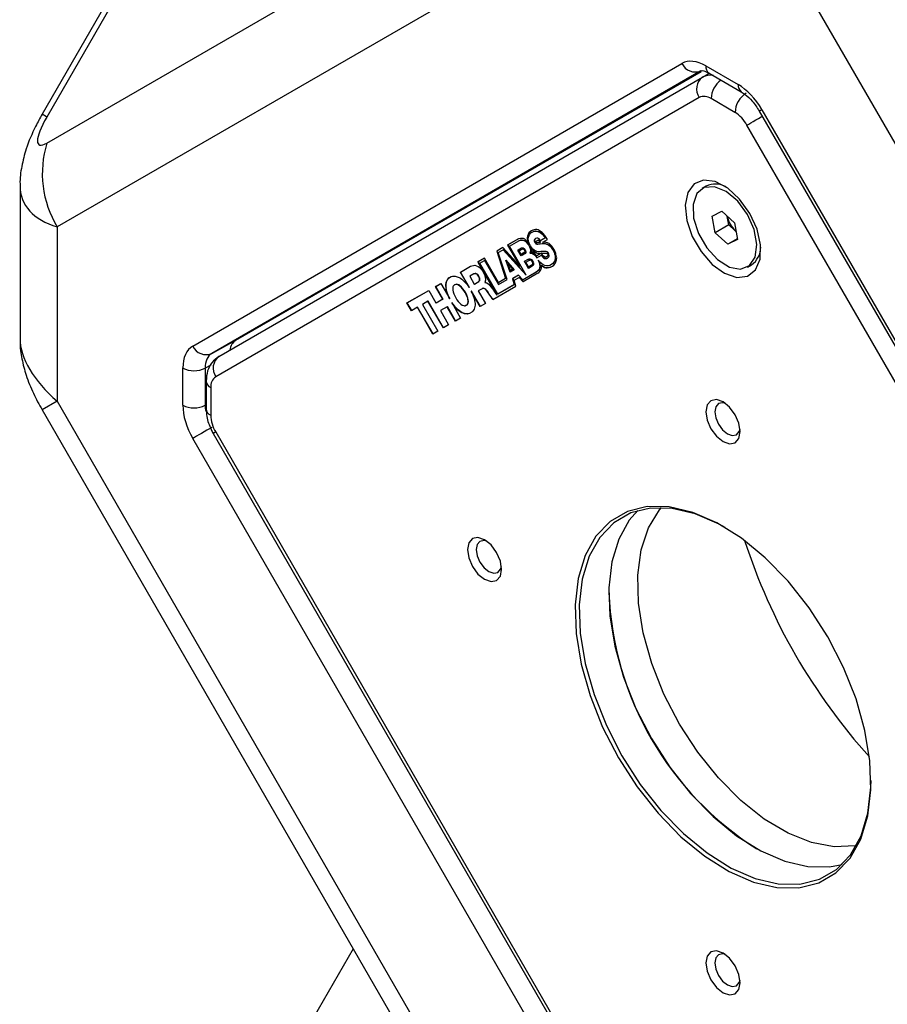
# Model space of a CAD drawing. Units: millimetres. Extents: x 2 to 278, y 1 to 215.
# Drawn here: x 224 to 235, y 181 to 193 of the extents above; entities that cross this region are included whole.
import ezdxf

# ---------------------------------------------------------------- set-up
doc = ezdxf.new("R2010")
doc.units = ezdxf.units.MM

msp = doc.modelspace()

# ---------------------------------------------------------------- linework, layer by layer
at = {"color": 7, "linetype": 'Continuous', "lineweight": 25}
for p, q in [((231.423, 204.849), (224.014, 192.015)), ((231.483, 204.814), (224.073, 191.981)), ((224.073, 191.654), (231.483, 195.933)), ((231.614, 194.878), (224.205, 190.599)), ((240.921, 180.949), (233.511, 193.782)), ((225.907, 189.1), (232.06, 192.653)), ((232.36, 192.624), (232.765, 192.39)), ((232.299, 192.56), (226.146, 189.007)), ((226.238, 188.971), (232.318, 192.482)), ((226.451, 189.175), (232.305, 192.555)), ((232.318, 192.482), (232.388, 192.523)), ((232.404, 192.531), (232.388, 192.523)), ((232.402, 192.532), (232.806, 192.298)), ((232.404, 192.531), (232.402, 192.532)), ((232.276, 192.227), (226.197, 188.716)), ((232.727, 192.038), (232.426, 192.212)), ((233.033, 192.055), (239.186, 181.398)), ((233.065, 192.073), (239.218, 181.417)), ((238.956, 181.351), (232.877, 191.88)), ((223.736, 191.117), (223.736, 189.196)), ((232.364, 191.111), (232.314, 191.083)), ((232.441, 190.735), (232.561, 190.796)), ((232.561, 190.796), (232.719, 190.65)), ((232.479, 190.527), (232.441, 190.735)), ((232.649, 190.625), (232.479, 190.527)), ((232.629, 190.733), (232.63, 190.729)), ((232.63, 190.729), (232.629, 190.733)), ((232.649, 190.625), (232.63, 190.729)), ((232.728, 190.552), (232.649, 190.625)), ((232.719, 190.65), (232.757, 190.443)), ((224.205, 190.599), (224.205, 188.408)), ((230.125, 190.503), (230.118, 190.485)), ((230.128, 190.504), (230.12, 190.487)), ((230.133, 190.521), (230.125, 190.503)), ((230.128, 190.504), (230.125, 190.503)), ((230.136, 190.523), (230.128, 190.504)), ((230.148, 190.536), (230.133, 190.521)), ((230.136, 190.523), (230.133, 190.521)), ((230.151, 190.537), (230.136, 190.523)), ((230.138, 190.49), (230.148, 190.509)), ((230.166, 190.55), (230.148, 190.536)), ((230.151, 190.537), (230.148, 190.536)), ((230.148, 190.509), (230.161, 190.523)), ((230.169, 190.552), (230.151, 190.537)), ((230.161, 190.523), (230.194, 190.543)), ((230.184, 190.56), (230.166, 190.55)), ((230.169, 190.552), (230.166, 190.55)), ((230.184, 190.56), (230.169, 190.552)), ((230.218, 190.567), (230.184, 190.56)), ((230.194, 190.543), (230.215, 190.545)), ((230.197, 190.544), (230.194, 190.543)), ((230.197, 190.544), (230.218, 190.547)), ((230.218, 190.547), (230.215, 190.545)), ((230.215, 190.545), (230.234, 190.546)), ((230.234, 190.566), (230.218, 190.567)), ((230.218, 190.547), (230.237, 190.547)), ((230.25, 190.562), (230.234, 190.566)), ((230.237, 190.547), (230.234, 190.546)), ((230.234, 190.546), (230.257, 190.539)), ((230.237, 190.547), (230.26, 190.541)), ((230.263, 190.556), (230.25, 190.562)), ((230.26, 190.541), (230.257, 190.539)), ((230.257, 190.539), (230.279, 190.528)), ((230.26, 190.541), (230.282, 190.53)), ((230.277, 190.547), (230.263, 190.556)), ((230.303, 190.529), (230.277, 190.547)), ((230.282, 190.53), (230.279, 190.528)), ((230.279, 190.528), (230.299, 190.513)), ((230.282, 190.53), (230.302, 190.515)), ((230.302, 190.515), (230.299, 190.513)), ((230.299, 190.513), (230.309, 190.503)), ((230.302, 190.515), (230.312, 190.504)), ((230.315, 190.516), (230.303, 190.529)), ((230.312, 190.504), (230.309, 190.503)), ((230.309, 190.503), (230.32, 190.489)), ((230.312, 190.504), (230.323, 190.491)), ((230.335, 190.491), (230.315, 190.516)), ((232.637, 190.382), (232.479, 190.527)), ((232.728, 190.552), (232.739, 190.543)), ((232.739, 190.542), (232.728, 190.552)), ((230.004, 190.449), (229.867, 190.37)), ((229.87, 190.372), (229.867, 190.37)), ((229.867, 190.37), (230.021, 190.104)), ((230.004, 190.449), (229.87, 190.372)), ((229.87, 190.372), (230.024, 190.105)), ((229.89, 190.357), (230.01, 190.426)), ((230.028, 190.454), (230.004, 190.449)), ((230.01, 190.426), (230.025, 190.432)), ((230.012, 190.428), (230.01, 190.426)), ((230.012, 190.428), (230.028, 190.434)), ((230.028, 190.434), (230.025, 190.432)), ((230.025, 190.432), (230.044, 190.433)), ((230.048, 190.455), (230.028, 190.454)), ((230.028, 190.434), (230.047, 190.434)), ((230.047, 190.434), (230.044, 190.433)), ((230.044, 190.433), (230.061, 190.433)), ((230.047, 190.434), (230.064, 190.434)), ((230.066, 190.452), (230.048, 190.455)), ((230.064, 190.434), (230.061, 190.433)), ((230.061, 190.433), (230.079, 190.426)), ((230.064, 190.434), (230.081, 190.428)), ((230.082, 190.444), (230.066, 190.452)), ((230.081, 190.428), (230.079, 190.426)), ((230.079, 190.426), (230.089, 190.419)), ((230.081, 190.428), (230.092, 190.42)), ((230.094, 190.435), (230.082, 190.444)), ((230.092, 190.42), (230.089, 190.419)), ((230.089, 190.419), (230.097, 190.414)), ((230.092, 190.42), (230.1, 190.415)), ((230.119, 190.413), (230.094, 190.435)), ((230.1, 190.415), (230.097, 190.414)), ((230.097, 190.414), (230.106, 190.405)), ((230.1, 190.415), (230.109, 190.407)), ((230.109, 190.407), (230.106, 190.405)), ((230.106, 190.405), (230.123, 190.382)), ((230.109, 190.407), (230.126, 190.384)), ((230.118, 190.485), (230.115, 190.467)), ((230.117, 190.468), (230.115, 190.467)), ((230.115, 190.467), (230.115, 190.447)), ((230.117, 190.449), (230.115, 190.447)), ((230.115, 190.447), (230.116, 190.428)), ((230.119, 190.429), (230.116, 190.428)), ((230.116, 190.428), (230.119, 190.413)), ((230.12, 190.487), (230.117, 190.468)), ((230.117, 190.468), (230.117, 190.449)), ((230.117, 190.449), (230.119, 190.429)), ((230.12, 190.487), (230.118, 190.485)), ((230.119, 190.429), (230.122, 190.414)), ((230.122, 190.414), (230.119, 190.413)), ((230.126, 190.384), (230.123, 190.382)), ((230.123, 190.382), (230.133, 190.368)), ((230.126, 190.384), (230.136, 190.37)), ((230.128, 190.448), (230.132, 190.47)), ((230.13, 190.423), (230.128, 190.448)), ((230.133, 190.408), (230.13, 190.423)), ((230.132, 190.47), (230.138, 190.49)), ((230.138, 190.394), (230.133, 190.408)), ((230.136, 190.37), (230.133, 190.368)), ((230.133, 190.368), (230.151, 190.328)), ((230.136, 190.37), (230.153, 190.33)), ((230.145, 190.378), (230.138, 190.394)), ((230.154, 190.363), (230.145, 190.378)), ((230.202, 190.428), (230.201, 190.42)), ((230.204, 190.422), (230.201, 190.42)), ((230.201, 190.42), (230.204, 190.412)), ((230.21, 190.445), (230.202, 190.434)), ((230.205, 190.436), (230.202, 190.434)), ((230.202, 190.434), (230.202, 190.428)), ((230.205, 190.429), (230.202, 190.428)), ((230.205, 190.429), (230.204, 190.422)), ((230.204, 190.422), (230.207, 190.414)), ((230.207, 190.414), (230.204, 190.412)), ((230.204, 190.412), (230.21, 190.402)), ((230.212, 190.447), (230.205, 190.436)), ((230.205, 190.436), (230.205, 190.429)), ((230.207, 190.414), (230.212, 190.404)), ((230.217, 190.453), (230.21, 190.445)), ((230.212, 190.447), (230.21, 190.445)), ((230.212, 190.404), (230.21, 190.402)), ((230.21, 190.402), (230.217, 190.393)), ((230.219, 190.453), (230.212, 190.447)), ((230.212, 190.404), (230.22, 190.395)), ((230.233, 190.459), (230.217, 190.453)), ((230.22, 190.395), (230.217, 190.393)), ((230.217, 190.393), (230.224, 190.387)), ((230.22, 190.395), (230.227, 190.389)), ((230.221, 190.415), (230.225, 190.421)), ((230.221, 190.409), (230.221, 190.415)), ((230.224, 190.407), (230.221, 190.409)), ((230.228, 190.403), (230.224, 190.407)), ((230.227, 190.389), (230.224, 190.387)), ((230.224, 190.387), (230.236, 190.384)), ((230.225, 190.421), (230.246, 190.433)), ((230.227, 190.389), (230.238, 190.385)), ((230.237, 190.401), (230.228, 190.403)), ((230.24, 190.459), (230.233, 190.459)), ((230.238, 190.385), (230.236, 190.384)), ((230.236, 190.384), (230.247, 190.384)), ((230.277, 190.405), (230.237, 190.401)), ((230.238, 190.385), (230.25, 190.385)), ((230.249, 190.458), (230.24, 190.459)), ((230.246, 190.433), (230.253, 190.434)), ((230.248, 190.434), (230.246, 190.433)), ((230.247, 190.384), (230.273, 190.385)), ((230.25, 190.385), (230.247, 190.384)), ((230.248, 190.434), (230.256, 190.435)), ((230.266, 190.448), (230.249, 190.458)), ((230.25, 190.385), (230.276, 190.387)), ((230.256, 190.435), (230.253, 190.434)), ((230.253, 190.434), (230.267, 190.422)), ((230.256, 190.435), (230.27, 190.424)), ((230.273, 190.439), (230.266, 190.448)), ((230.27, 190.424), (230.267, 190.422)), ((230.267, 190.422), (230.277, 190.405)), ((230.27, 190.424), (230.28, 190.406)), ((230.282, 190.427), (230.273, 190.439)), ((230.273, 190.385), (230.303, 190.39)), ((230.276, 190.387), (230.273, 190.385)), ((230.276, 190.387), (230.306, 190.391)), ((230.28, 190.406), (230.277, 190.405)), ((230.339, 190.46), (230.282, 190.427)), ((230.284, 190.429), (230.282, 190.427)), ((230.342, 190.462), (230.284, 190.429)), ((230.306, 190.391), (230.303, 190.39)), ((230.303, 190.39), (230.319, 190.389)), ((230.306, 190.391), (230.322, 190.39)), ((230.31, 190.407), (230.368, 190.44)), ((230.332, 190.406), (230.31, 190.407)), ((230.322, 190.39), (230.319, 190.389)), ((230.319, 190.389), (230.336, 190.389)), ((230.323, 190.491), (230.32, 190.489)), ((230.32, 190.489), (230.331, 190.475)), ((230.322, 190.39), (230.339, 190.39)), ((230.323, 190.491), (230.333, 190.477)), ((230.333, 190.477), (230.331, 190.475)), ((230.331, 190.475), (230.339, 190.46)), ((230.351, 190.404), (230.332, 190.406)), ((230.333, 190.477), (230.342, 190.462)), ((230.354, 190.465), (230.335, 190.491)), ((230.339, 190.39), (230.336, 190.389)), ((230.336, 190.389), (230.368, 190.38)), ((230.342, 190.462), (230.339, 190.46)), ((230.339, 190.39), (230.371, 190.382)), ((230.369, 190.398), (230.351, 190.404)), ((230.368, 190.44), (230.354, 190.465)), ((230.371, 190.382), (230.368, 190.38)), ((230.368, 190.38), (230.385, 190.37)), ((230.388, 190.389), (230.369, 190.398)), ((230.371, 190.382), (230.388, 190.372)), ((230.388, 190.372), (230.385, 190.37)), ((230.385, 190.37), (230.403, 190.357)), ((230.407, 190.373), (230.388, 190.389)), ((230.388, 190.372), (230.405, 190.359)), ((230.424, 190.356), (230.407, 190.373)), ((232.756, 190.45), (232.637, 190.382)), ((232.757, 190.443), (232.637, 190.382)), ((229.808, 190.34), (229.73, 190.295)), ((229.733, 190.296), (229.73, 190.295)), ((229.73, 190.295), (229.84, 189.949)), ((229.808, 190.34), (229.733, 190.296)), ((229.733, 190.296), (229.843, 189.951)), ((229.75, 190.277), (229.811, 190.311)), ((229.86, 189.937), (229.75, 190.277)), ((230.021, 190.104), (229.808, 190.34)), ((229.814, 190.313), (229.811, 190.311)), ((229.811, 190.311), (230.1, 189.993)), ((229.814, 190.313), (230.093, 190.006)), ((230.1, 189.993), (229.89, 190.357)), ((229.997, 190.309), (230.041, 190.335)), ((229.999, 190.311), (229.997, 190.309)), ((230.04, 190.234), (229.997, 190.309)), ((229.999, 190.311), (230.041, 190.335)), ((230.043, 190.236), (229.999, 190.311)), ((230.013, 190.299), (230.049, 190.32)), ((230.04, 190.254), (230.013, 190.299)), ((230.082, 190.278), (230.04, 190.254)), ((230.093, 190.265), (230.04, 190.234)), ((230.043, 190.255), (230.04, 190.254)), ((230.041, 190.335), (230.053, 190.338)), ((230.085, 190.28), (230.043, 190.255)), ((230.049, 190.32), (230.058, 190.322)), ((230.052, 190.321), (230.049, 190.32)), ((230.052, 190.321), (230.061, 190.324)), ((230.053, 190.338), (230.064, 190.335)), ((230.061, 190.324), (230.058, 190.322)), ((230.058, 190.322), (230.066, 190.32)), ((230.061, 190.324), (230.069, 190.322)), ((230.064, 190.335), (230.076, 190.328)), ((230.069, 190.322), (230.066, 190.32)), ((230.066, 190.32), (230.072, 190.316)), ((230.069, 190.322), (230.075, 190.318)), ((230.075, 190.318), (230.072, 190.316)), ((230.072, 190.316), (230.076, 190.312)), ((230.075, 190.318), (230.078, 190.314)), ((230.076, 190.328), (230.083, 190.319)), ((230.078, 190.314), (230.076, 190.312)), ((230.076, 190.312), (230.083, 190.3)), ((230.078, 190.314), (230.085, 190.302)), ((230.084, 190.286), (230.082, 190.278)), ((230.085, 190.28), (230.082, 190.278)), ((230.083, 190.319), (230.093, 190.301)), ((230.085, 190.302), (230.083, 190.3)), ((230.083, 190.3), (230.085, 190.29)), ((230.085, 190.29), (230.084, 190.286)), ((230.087, 190.288), (230.084, 190.286)), ((230.085, 190.302), (230.088, 190.292)), ((230.088, 190.292), (230.085, 190.29)), ((230.087, 190.288), (230.085, 190.28)), ((230.088, 190.292), (230.087, 190.288)), ((230.093, 190.301), (230.097, 190.284)), ((230.096, 190.277), (230.093, 190.265)), ((230.097, 190.284), (230.096, 190.277)), ((230.152, 190.282), (230.149, 190.271)), ((230.152, 190.272), (230.149, 190.271)), ((230.149, 190.271), (230.161, 190.271)), ((230.153, 190.33), (230.151, 190.328)), ((230.151, 190.328), (230.154, 190.303)), ((230.154, 190.293), (230.152, 190.282)), ((230.155, 190.284), (230.152, 190.272)), ((230.155, 190.284), (230.152, 190.282)), ((230.152, 190.272), (230.164, 190.272)), ((230.153, 190.33), (230.156, 190.305)), ((230.169, 190.339), (230.154, 190.363)), ((230.156, 190.305), (230.154, 190.303)), ((230.154, 190.303), (230.154, 190.293)), ((230.156, 190.295), (230.154, 190.293)), ((230.156, 190.295), (230.155, 190.284)), ((230.156, 190.305), (230.156, 190.295)), ((230.164, 190.272), (230.161, 190.271)), ((230.161, 190.271), (230.171, 190.27)), ((230.166, 190.331), (230.164, 190.329)), ((230.168, 190.318), (230.164, 190.329)), ((230.164, 190.329), (230.175, 190.312)), ((230.164, 190.272), (230.174, 190.272)), ((230.166, 190.331), (230.178, 190.314)), ((230.169, 190.306), (230.168, 190.318)), ((230.185, 190.321), (230.169, 190.339)), ((230.171, 190.287), (230.169, 190.306)), ((230.184, 190.281), (230.171, 190.287)), ((230.174, 190.272), (230.171, 190.27)), ((230.171, 190.27), (230.194, 190.257)), ((230.174, 190.272), (230.197, 190.258)), ((230.178, 190.314), (230.175, 190.312)), ((230.175, 190.312), (230.187, 190.299)), ((230.178, 190.314), (230.189, 190.301)), ((230.2, 190.27), (230.184, 190.281)), ((230.201, 190.307), (230.185, 190.321)), ((230.189, 190.301), (230.187, 190.299)), ((230.187, 190.299), (230.201, 190.287)), ((230.189, 190.301), (230.204, 190.289)), ((230.197, 190.258), (230.194, 190.257)), ((230.194, 190.257), (230.204, 190.249)), ((230.197, 190.258), (230.207, 190.251)), ((230.218, 190.254), (230.2, 190.27)), ((230.218, 190.297), (230.201, 190.307)), ((230.204, 190.289), (230.201, 190.287)), ((230.201, 190.287), (230.215, 190.279)), ((230.204, 190.289), (230.218, 190.281)), ((230.207, 190.251), (230.204, 190.249)), ((230.204, 190.249), (230.214, 190.238)), ((230.207, 190.251), (230.217, 190.24)), ((230.218, 190.281), (230.215, 190.279)), ((230.215, 190.279), (230.228, 190.273)), ((230.236, 190.291), (230.218, 190.297)), ((230.218, 190.281), (230.231, 190.275)), ((230.225, 190.245), (230.218, 190.254)), ((230.231, 190.235), (230.225, 190.245)), ((230.231, 190.275), (230.228, 190.273)), ((230.228, 190.273), (230.26, 190.265)), ((230.231, 190.275), (230.263, 190.267)), ((230.289, 190.268), (230.231, 190.235)), ((230.292, 190.27), (230.234, 190.237)), ((230.253, 190.287), (230.236, 190.291)), ((230.269, 190.287), (230.253, 190.287)), ((230.26, 190.265), (230.289, 190.268)), ((230.263, 190.267), (230.26, 190.265)), ((230.263, 190.267), (230.292, 190.27)), ((230.284, 190.289), (230.269, 190.287)), ((230.313, 190.292), (230.284, 190.289)), ((230.292, 190.27), (230.289, 190.268)), ((230.292, 190.267), (230.318, 190.268)), ((230.295, 190.268), (230.292, 190.267)), ((230.305, 190.247), (230.292, 190.267)), ((230.295, 190.245), (230.292, 190.243)), ((230.295, 190.268), (230.32, 190.27)), ((230.295, 190.245), (230.305, 190.231)), ((230.312, 190.238), (230.305, 190.247)), ((230.342, 190.292), (230.313, 190.292)), ((230.32, 190.27), (230.318, 190.268)), ((230.318, 190.268), (230.342, 190.269)), ((230.32, 190.27), (230.345, 190.271)), ((230.352, 190.292), (230.342, 190.292)), ((230.345, 190.271), (230.342, 190.269)), ((230.342, 190.269), (230.362, 190.267)), ((230.345, 190.271), (230.365, 190.269)), ((230.364, 190.288), (230.352, 190.292)), ((230.365, 190.269), (230.362, 190.267)), ((230.362, 190.267), (230.368, 190.264)), ((230.374, 190.281), (230.364, 190.288)), ((230.365, 190.269), (230.371, 190.266)), ((230.371, 190.266), (230.368, 190.264)), ((230.368, 190.264), (230.372, 190.26)), ((230.371, 190.266), (230.375, 190.262)), ((230.375, 190.262), (230.372, 190.26)), ((230.372, 190.26), (230.375, 190.252)), ((230.382, 190.269), (230.374, 190.281)), ((230.375, 190.252), (230.374, 190.241)), ((230.375, 190.262), (230.378, 190.253)), ((230.378, 190.253), (230.375, 190.252)), ((230.378, 190.253), (230.377, 190.242)), ((230.387, 190.258), (230.382, 190.269)), ((230.39, 190.24), (230.387, 190.258)), ((230.405, 190.359), (230.403, 190.357)), ((230.403, 190.357), (230.417, 190.339)), ((230.405, 190.359), (230.42, 190.341)), ((230.42, 190.341), (230.417, 190.339)), ((230.417, 190.339), (230.433, 190.315)), ((230.42, 190.341), (230.436, 190.316)), ((230.441, 190.333), (230.424, 190.356)), ((230.436, 190.316), (230.433, 190.315)), ((230.433, 190.315), (230.443, 190.297)), ((230.436, 190.316), (230.446, 190.299)), ((230.456, 190.305), (230.441, 190.333)), ((230.446, 190.299), (230.443, 190.297)), ((230.443, 190.297), (230.451, 190.279)), ((230.446, 190.299), (230.454, 190.281)), ((230.454, 190.281), (230.451, 190.279)), ((230.451, 190.279), (230.457, 190.262)), ((230.454, 190.281), (230.46, 190.264)), ((230.466, 190.287), (230.456, 190.305)), ((230.46, 190.264), (230.457, 190.262)), ((230.457, 190.262), (230.462, 190.248)), ((230.46, 190.264), (230.464, 190.25)), ((230.464, 190.25), (230.462, 190.248)), ((230.462, 190.248), (230.464, 190.233)), ((230.464, 190.25), (230.467, 190.235)), ((230.472, 190.271), (230.466, 190.287)), ((230.476, 190.257), (230.472, 190.271)), ((230.48, 190.239), (230.476, 190.257)), ((229.576, 190.206), (229.493, 190.158)), ((229.496, 190.159), (229.493, 190.158)), ((229.493, 190.158), (229.731, 189.743)), ((229.576, 190.206), (229.496, 190.159)), ((229.496, 190.159), (229.733, 189.744)), ((229.519, 190.143), (229.578, 190.177)), ((229.743, 189.754), (229.519, 190.143)), ((229.753, 189.899), (229.576, 190.206)), ((229.581, 190.178), (229.578, 190.177)), ((229.578, 190.177), (229.752, 189.875)), ((229.581, 190.178), (229.755, 189.877)), ((229.899, 190.03), (229.845, 190.182)), ((229.845, 190.182), (229.949, 190.059)), ((229.902, 190.031), (229.851, 190.175)), ((229.876, 190.135), (229.873, 190.134)), ((229.902, 190.051), (229.873, 190.134)), ((229.873, 190.134), (229.929, 190.067)), ((229.876, 190.135), (229.932, 190.068)), ((230.079, 190.167), (230.125, 190.193)), ((230.081, 190.168), (230.079, 190.167)), ((230.13, 190.077), (230.079, 190.167)), ((230.081, 190.168), (230.125, 190.193)), ((230.133, 190.079), (230.081, 190.168)), ((230.095, 190.157), (230.133, 190.179)), ((230.13, 190.096), (230.095, 190.157)), ((230.125, 190.193), (230.139, 190.198)), ((230.133, 190.179), (230.146, 190.183)), ((230.135, 190.18), (230.133, 190.179)), ((230.135, 190.18), (230.149, 190.185)), ((230.139, 190.198), (230.146, 190.199)), ((230.146, 190.199), (230.161, 190.194)), ((230.149, 190.185), (230.146, 190.183)), ((230.146, 190.183), (230.151, 190.184)), ((230.149, 190.185), (230.153, 190.185)), ((230.153, 190.185), (230.151, 190.184)), ((230.151, 190.184), (230.161, 190.18)), ((230.153, 190.185), (230.164, 190.182)), ((230.161, 190.194), (230.168, 190.188)), ((230.164, 190.182), (230.161, 190.18)), ((230.161, 190.18), (230.164, 190.178)), ((230.164, 190.182), (230.166, 190.18)), ((230.166, 190.18), (230.164, 190.178)), ((230.164, 190.178), (230.168, 190.173)), ((230.166, 190.18), (230.171, 190.174)), ((230.168, 190.188), (230.175, 190.179)), ((230.171, 190.174), (230.168, 190.173)), ((230.168, 190.173), (230.179, 190.154)), ((230.177, 190.126), (230.168, 190.118)), ((230.171, 190.174), (230.181, 190.155)), ((230.18, 190.128), (230.171, 190.12)), ((230.175, 190.179), (230.188, 190.157)), ((230.18, 190.134), (230.177, 190.126)), ((230.18, 190.128), (230.177, 190.126)), ((230.181, 190.155), (230.179, 190.154)), ((230.179, 190.154), (230.181, 190.148)), ((230.182, 190.137), (230.18, 190.134)), ((230.183, 190.135), (230.18, 190.128)), ((230.183, 190.135), (230.18, 190.134)), ((230.181, 190.155), (230.184, 190.149)), ((230.184, 190.149), (230.181, 190.148)), ((230.181, 190.148), (230.182, 190.142)), ((230.185, 190.144), (230.182, 190.142)), ((230.182, 190.142), (230.182, 190.137)), ((230.185, 190.139), (230.182, 190.137)), ((230.185, 190.139), (230.183, 190.135)), ((230.184, 190.149), (230.185, 190.144)), ((230.185, 190.144), (230.185, 190.139)), ((230.188, 190.157), (230.192, 190.146)), ((230.191, 190.122), (230.188, 190.114)), ((230.194, 190.127), (230.191, 190.122)), ((230.192, 190.146), (230.194, 190.137)), ((230.194, 190.137), (230.194, 190.127)), ((230.217, 190.24), (230.214, 190.238)), ((230.214, 190.238), (230.225, 190.225)), ((230.217, 190.24), (230.228, 190.227)), ((230.228, 190.227), (230.225, 190.225)), ((230.225, 190.225), (230.236, 190.211)), ((230.228, 190.227), (230.238, 190.213)), ((230.234, 190.237), (230.231, 190.235)), ((230.236, 190.211), (230.292, 190.243)), ((230.273, 190.156), (230.251, 190.18)), ((230.251, 190.18), (230.264, 190.151)), ((230.258, 190.172), (230.267, 190.153)), ((230.267, 190.153), (230.264, 190.151)), ((230.264, 190.151), (230.27, 190.128)), ((230.267, 190.153), (230.273, 190.129)), ((230.273, 190.129), (230.27, 190.128)), ((230.27, 190.128), (230.272, 190.105)), ((230.293, 190.138), (230.273, 190.156)), ((230.273, 190.129), (230.274, 190.107)), ((230.292, 190.243), (230.302, 190.229)), ((230.315, 190.124), (230.293, 190.138)), ((230.305, 190.231), (230.302, 190.229)), ((230.302, 190.229), (230.312, 190.218)), ((230.305, 190.231), (230.315, 190.22)), ((230.32, 190.23), (230.312, 190.238)), ((230.315, 190.22), (230.312, 190.218)), ((230.312, 190.218), (230.32, 190.21)), ((230.315, 190.22), (230.323, 190.212)), ((230.335, 190.115), (230.315, 190.124)), ((230.338, 190.22), (230.32, 190.23)), ((230.323, 190.212), (230.32, 190.21)), ((230.32, 190.21), (230.332, 190.203)), ((230.323, 190.212), (230.335, 190.205)), ((230.335, 190.205), (230.332, 190.203)), ((230.332, 190.203), (230.341, 190.202)), ((230.335, 190.205), (230.343, 190.203)), ((230.346, 190.218), (230.338, 190.22)), ((230.343, 190.203), (230.341, 190.202)), ((230.341, 190.202), (230.351, 190.201)), ((230.343, 190.203), (230.354, 190.203)), ((230.355, 190.22), (230.346, 190.218)), ((230.351, 190.201), (230.359, 190.203)), ((230.354, 190.203), (230.351, 190.201)), ((230.354, 190.203), (230.362, 190.204)), ((230.368, 190.231), (230.355, 190.22)), ((230.358, 190.222), (230.355, 190.22)), ((230.371, 190.232), (230.358, 190.222)), ((230.359, 190.203), (230.369, 190.208)), ((230.374, 190.241), (230.368, 190.231)), ((230.371, 190.232), (230.368, 190.231)), ((230.369, 190.208), (230.381, 190.218)), ((230.377, 190.242), (230.371, 190.232)), ((230.377, 190.242), (230.374, 190.241)), ((230.381, 190.218), (230.385, 190.224)), ((230.385, 190.224), (230.388, 190.233)), ((230.388, 190.233), (230.39, 190.24)), ((230.431, 190.134), (230.395, 190.114)), ((230.434, 190.136), (230.398, 190.115)), ((230.457, 190.169), (230.431, 190.134)), ((230.434, 190.136), (230.431, 190.134)), ((230.46, 190.171), (230.434, 190.136)), ((230.45, 190.119), (230.466, 190.138)), ((230.466, 190.204), (230.457, 190.169)), ((230.46, 190.171), (230.457, 190.169)), ((230.469, 190.206), (230.46, 190.171)), ((230.467, 190.235), (230.464, 190.233)), ((230.464, 190.233), (230.466, 190.218)), ((230.469, 190.219), (230.466, 190.218)), ((230.466, 190.218), (230.466, 190.204)), ((230.469, 190.206), (230.466, 190.204)), ((230.466, 190.138), (230.476, 190.16)), ((230.467, 190.235), (230.469, 190.219)), ((230.469, 190.219), (230.469, 190.206)), ((230.476, 190.16), (230.483, 190.184)), ((230.483, 190.224), (230.48, 190.239)), ((230.485, 190.212), (230.483, 190.224)), ((230.483, 190.198), (230.485, 190.212)), ((230.483, 190.184), (230.483, 190.198)), ((232.884, 190.095), (232.934, 190.124)), ((229.273, 190.03), (229.401, 190.104)), ((229.275, 190.032), (229.273, 190.03)), ((229.385, 189.836), (229.273, 190.03)), ((229.275, 190.032), (229.401, 190.104)), ((229.388, 189.838), (229.275, 190.032)), ((229.442, 190.009), (229.391, 189.979)), ((229.401, 190.104), (229.418, 190.111)), ((229.418, 190.111), (229.437, 190.115)), ((229.437, 190.115), (229.457, 190.117)), ((229.45, 190.01), (229.442, 190.009)), ((229.445, 190.01), (229.442, 190.009)), ((229.452, 190.011), (229.445, 190.01)), ((229.458, 190.011), (229.45, 190.01)), ((229.452, 190.011), (229.45, 190.01)), ((229.461, 190.013), (229.452, 190.011)), ((229.457, 190.117), (229.478, 190.109)), ((229.461, 190.013), (229.458, 190.011)), ((229.464, 190.011), (229.458, 190.011)), ((229.467, 190.013), (229.461, 190.013)), ((229.467, 190.013), (229.464, 190.011)), ((229.473, 190.01), (229.464, 190.011)), ((229.475, 190.011), (229.467, 190.013)), ((229.475, 190.011), (229.473, 190.01)), ((229.481, 190.005), (229.473, 190.01)), ((229.484, 190.006), (229.475, 190.011)), ((229.478, 190.109), (229.499, 190.101)), ((229.484, 190.006), (229.481, 190.005)), ((229.488, 189.999), (229.481, 190.005)), ((229.491, 190.001), (229.484, 190.006)), ((229.491, 190.001), (229.488, 189.999)), ((229.503, 189.981), (229.488, 189.999)), ((229.506, 189.982), (229.491, 190.001)), ((229.499, 190.101), (229.509, 190.094)), ((229.509, 190.094), (229.52, 190.084)), ((229.52, 190.084), (229.54, 190.062)), ((229.54, 190.062), (229.55, 190.048)), ((229.55, 190.048), (229.559, 190.033)), ((229.559, 190.033), (229.576, 189.996)), ((229.576, 189.996), (229.582, 189.98)), ((229.949, 190.059), (229.899, 190.03)), ((229.929, 190.067), (229.902, 190.051)), ((229.905, 190.053), (229.902, 190.051)), ((229.932, 190.068), (229.905, 190.053)), ((229.932, 190.068), (229.929, 190.067)), ((230.024, 190.105), (230.021, 190.104)), ((230.224, 190.028), (230.06, 189.933)), ((230.227, 190.03), (230.063, 189.935)), ((230.249, 190.016), (230.063, 189.909)), ((230.168, 190.118), (230.13, 190.096)), ((230.177, 190.104), (230.13, 190.077)), ((230.133, 190.098), (230.13, 190.096)), ((230.171, 190.12), (230.133, 190.098)), ((230.171, 190.12), (230.168, 190.118)), ((230.188, 190.114), (230.177, 190.104)), ((230.253, 190.051), (230.224, 190.028)), ((230.227, 190.03), (230.224, 190.028)), ((230.256, 190.053), (230.227, 190.03)), ((230.249, 190.016), (230.26, 190.026)), ((230.263, 190.067), (230.253, 190.051)), ((230.256, 190.053), (230.253, 190.051)), ((230.266, 190.069), (230.256, 190.053)), ((230.26, 190.026), (230.27, 190.035)), ((230.269, 190.084), (230.263, 190.067)), ((230.266, 190.069), (230.263, 190.067)), ((230.271, 190.085), (230.266, 190.069)), ((230.272, 190.105), (230.269, 190.084)), ((230.271, 190.085), (230.269, 190.084)), ((230.27, 190.035), (230.279, 190.046)), ((230.274, 190.107), (230.271, 190.085)), ((230.274, 190.107), (230.272, 190.105)), ((230.279, 190.046), (230.284, 190.06)), ((230.284, 190.06), (230.289, 190.072)), ((230.289, 190.072), (230.292, 190.087)), ((230.293, 190.118), (230.29, 190.116)), ((230.292, 190.1), (230.29, 190.116)), ((230.29, 190.116), (230.303, 190.107)), ((230.292, 190.087), (230.292, 190.1)), ((230.293, 190.118), (230.306, 190.109)), ((230.306, 190.109), (230.303, 190.107)), ((230.303, 190.107), (230.318, 190.099)), ((230.306, 190.109), (230.32, 190.1)), ((230.32, 190.1), (230.318, 190.099)), ((230.318, 190.099), (230.333, 190.091)), ((230.32, 190.1), (230.336, 190.093)), ((230.336, 190.093), (230.333, 190.091)), ((230.333, 190.091), (230.349, 190.087)), ((230.356, 190.111), (230.335, 190.115)), ((230.336, 190.093), (230.352, 190.089)), ((230.352, 190.089), (230.349, 190.087)), ((230.349, 190.087), (230.367, 190.087)), ((230.352, 190.089), (230.369, 190.089)), ((230.377, 190.11), (230.356, 190.111)), ((230.367, 190.087), (230.387, 190.089)), ((230.369, 190.089), (230.367, 190.087)), ((230.369, 190.089), (230.39, 190.09)), ((230.395, 190.114), (230.377, 190.11)), ((230.387, 190.089), (230.408, 190.095)), ((230.39, 190.09), (230.387, 190.089)), ((230.39, 190.09), (230.411, 190.096)), ((230.398, 190.115), (230.395, 190.114)), ((230.408, 190.095), (230.43, 190.104)), ((230.411, 190.096), (230.408, 190.095)), ((230.411, 190.096), (230.431, 190.105)), ((230.43, 190.104), (230.45, 190.119)), ((228.96, 189.85), (229.026, 189.888)), ((228.963, 189.852), (229.026, 189.888)), ((229.026, 189.888), (229.139, 189.694)), ((229.09, 189.868), (229.095, 189.905)), ((229.093, 189.87), (229.098, 189.907)), ((229.095, 189.905), (229.11, 189.933)), ((229.098, 189.907), (229.095, 189.905)), ((229.098, 189.907), (229.113, 189.935)), ((229.11, 189.933), (229.119, 189.948)), ((229.113, 189.935), (229.11, 189.933)), ((229.113, 189.935), (229.121, 189.95)), ((229.119, 189.948), (229.13, 189.958)), ((229.121, 189.95), (229.119, 189.948)), ((229.121, 189.95), (229.133, 189.96)), ((229.13, 189.958), (229.159, 189.975)), ((229.133, 189.96), (229.13, 189.958)), ((229.133, 189.96), (229.159, 189.975)), ((229.159, 189.975), (229.175, 189.981)), ((229.175, 189.981), (229.19, 189.98)), ((229.19, 189.98), (229.208, 189.98)), ((229.225, 189.877), (229.199, 189.872)), ((229.202, 189.873), (229.199, 189.872)), ((229.228, 189.878), (229.202, 189.873)), ((229.208, 189.98), (229.222, 189.978)), ((229.222, 189.978), (229.257, 189.965)), ((229.228, 189.878), (229.225, 189.877)), ((229.234, 189.875), (229.225, 189.877)), ((229.237, 189.877), (229.228, 189.878)), ((229.237, 189.877), (229.234, 189.875)), ((229.251, 189.868), (229.234, 189.875)), ((229.254, 189.87), (229.237, 189.877)), ((229.257, 189.965), (229.274, 189.955)), ((229.274, 189.955), (229.29, 189.944)), ((229.29, 189.944), (229.306, 189.93)), ((229.306, 189.93), (229.323, 189.913)), ((229.323, 189.913), (229.355, 189.878)), ((229.355, 189.878), (229.37, 189.858)), ((229.391, 189.979), (229.448, 189.879)), ((229.448, 189.879), (229.503, 189.911)), ((229.451, 189.881), (229.448, 189.879)), ((229.451, 189.881), (229.506, 189.912)), ((229.506, 189.982), (229.503, 189.981)), ((229.509, 189.967), (229.503, 189.981)), ((229.503, 189.911), (229.507, 189.917)), ((229.506, 189.912), (229.503, 189.911)), ((229.511, 189.969), (229.506, 189.982)), ((229.506, 189.912), (229.51, 189.918)), ((229.507, 189.917), (229.513, 189.923)), ((229.51, 189.918), (229.507, 189.917)), ((229.511, 189.969), (229.509, 189.967)), ((229.513, 189.956), (229.509, 189.967)), ((229.51, 189.918), (229.516, 189.925)), ((229.516, 189.958), (229.511, 189.969)), ((229.516, 189.958), (229.513, 189.956)), ((229.516, 189.948), (229.513, 189.956)), ((229.513, 189.923), (229.516, 189.928)), ((229.516, 189.925), (229.513, 189.923)), ((229.519, 189.95), (229.516, 189.958)), ((229.519, 189.95), (229.516, 189.948)), ((229.516, 189.928), (229.516, 189.948)), ((229.516, 189.925), (229.519, 189.93)), ((229.519, 189.93), (229.516, 189.928)), ((229.519, 189.93), (229.519, 189.95)), ((229.582, 189.98), (229.586, 189.962)), ((229.589, 189.931), (229.583, 189.901)), ((229.583, 189.901), (229.595, 189.901)), ((229.586, 189.962), (229.589, 189.944)), ((229.589, 189.944), (229.589, 189.931)), ((229.595, 189.901), (229.608, 189.895)), ((229.608, 189.895), (229.634, 189.877)), ((229.634, 189.877), (229.645, 189.863)), ((229.951, 189.873), (229.743, 189.754)), ((229.953, 189.875), (229.746, 189.755)), ((229.752, 189.875), (229.86, 189.937)), ((229.84, 189.949), (229.753, 189.899)), ((229.756, 189.901), (229.753, 189.899)), ((229.843, 189.951), (229.756, 189.901)), ((229.843, 189.951), (229.84, 189.949)), ((230.004, 189.991), (229.93, 189.948)), ((229.933, 189.95), (229.93, 189.948)), ((229.93, 189.948), (229.951, 189.873)), ((230.004, 189.991), (229.933, 189.95)), ((229.933, 189.95), (229.953, 189.875)), ((229.951, 189.93), (230.011, 189.965)), ((229.971, 189.856), (229.951, 189.93)), ((229.953, 189.875), (229.951, 189.873)), ((230.06, 189.933), (230.004, 189.991)), ((230.014, 189.966), (230.011, 189.965)), ((230.011, 189.965), (230.063, 189.909)), ((230.014, 189.966), (230.066, 189.91)), ((230.063, 189.935), (230.06, 189.933)), ((228.602, 189.643), (228.875, 189.801)), ((228.605, 189.645), (228.875, 189.801)), ((228.875, 189.801), (228.966, 189.644)), ((228.963, 189.852), (228.96, 189.85)), ((229.051, 189.693), (228.96, 189.85)), ((229.054, 189.695), (228.963, 189.852)), ((229.093, 189.87), (229.09, 189.868)), ((229.093, 189.83), (229.09, 189.868)), ((229.095, 189.832), (229.093, 189.87)), ((229.095, 189.832), (229.093, 189.83)), ((229.095, 189.809), (229.093, 189.83)), ((229.098, 189.81), (229.095, 189.832)), ((229.098, 189.81), (229.095, 189.809)), ((229.101, 189.785), (229.095, 189.809)), ((229.104, 189.787), (229.098, 189.81)), ((229.104, 189.787), (229.101, 189.785)), ((229.108, 189.763), (229.101, 189.785)), ((229.111, 189.764), (229.104, 189.787)), ((229.111, 189.764), (229.108, 189.763)), ((229.117, 189.741), (229.108, 189.763)), ((229.12, 189.743), (229.111, 189.764)), ((229.18, 189.844), (229.178, 189.826)), ((229.178, 189.826), (229.179, 189.804)), ((229.179, 189.804), (229.183, 189.783)), ((229.183, 189.853), (229.18, 189.844)), ((229.188, 189.858), (229.183, 189.853)), ((229.183, 189.783), (229.192, 189.758)), ((229.199, 189.872), (229.188, 189.858)), ((229.192, 189.758), (229.202, 189.734)), ((229.254, 189.87), (229.251, 189.868)), ((229.285, 189.842), (229.251, 189.868)), ((229.288, 189.843), (229.254, 189.87)), ((229.288, 189.843), (229.285, 189.842)), ((229.317, 189.8), (229.285, 189.842)), ((229.32, 189.802), (229.288, 189.843)), ((229.32, 189.802), (229.317, 189.8)), ((229.333, 189.776), (229.317, 189.8)), ((229.336, 189.778), (229.32, 189.802)), ((229.336, 189.778), (229.333, 189.776)), ((229.346, 189.75), (229.333, 189.776)), ((229.349, 189.752), (229.336, 189.778)), ((229.349, 189.752), (229.346, 189.75)), ((229.366, 189.702), (229.346, 189.75)), ((229.369, 189.704), (229.349, 189.752)), ((229.37, 189.858), (229.385, 189.836)), ((229.388, 189.838), (229.385, 189.836)), ((229.414, 189.793), (229.411, 189.791)), ((229.411, 189.791), (229.422, 189.768)), ((229.523, 189.597), (229.411, 189.791)), ((229.526, 189.598), (229.414, 189.793)), ((229.422, 189.768), (229.432, 189.744)), ((229.546, 189.823), (229.497, 189.794)), ((229.497, 189.794), (229.589, 189.635)), ((229.558, 189.826), (229.546, 189.823)), ((229.549, 189.824), (229.546, 189.823)), ((229.56, 189.828), (229.549, 189.824)), ((229.56, 189.828), (229.558, 189.826)), ((229.571, 189.824), (229.558, 189.826)), ((229.573, 189.825), (229.56, 189.828)), ((229.573, 189.825), (229.571, 189.824)), ((229.581, 189.819), (229.571, 189.824)), ((229.583, 189.821), (229.573, 189.825)), ((229.583, 189.821), (229.581, 189.819)), ((229.592, 189.809), (229.581, 189.819)), ((229.595, 189.811), (229.583, 189.821)), ((229.595, 189.811), (229.592, 189.809)), ((229.602, 189.799), (229.592, 189.809)), ((229.605, 189.8), (229.595, 189.811)), ((229.605, 189.8), (229.602, 189.799)), ((229.614, 189.785), (229.602, 189.799)), ((229.617, 189.787), (229.605, 189.8)), ((229.617, 189.787), (229.614, 189.785)), ((229.634, 189.754), (229.614, 189.785)), ((229.637, 189.755), (229.617, 189.787)), ((229.637, 189.755), (229.634, 189.754)), ((229.655, 189.723), (229.634, 189.754)), ((229.658, 189.725), (229.637, 189.755)), ((229.645, 189.863), (229.658, 189.848)), ((229.658, 189.848), (229.68, 189.817)), ((229.68, 189.817), (229.709, 189.77)), ((229.681, 189.688), (229.971, 189.856)), ((229.709, 189.77), (229.731, 189.743)), ((229.746, 189.755), (229.743, 189.754)), ((228.605, 189.645), (228.602, 189.643)), ((228.658, 189.546), (228.602, 189.643)), ((228.661, 189.547), (228.605, 189.645)), ((228.865, 189.666), (228.798, 189.626)), ((228.798, 189.626), (228.992, 189.29)), ((228.868, 189.667), (228.865, 189.666)), ((229.06, 189.329), (228.865, 189.666)), ((229.062, 189.331), (228.868, 189.667)), ((228.966, 189.644), (229.051, 189.693)), ((228.969, 189.646), (228.966, 189.644)), ((228.969, 189.646), (229.054, 189.695)), ((229.054, 189.695), (229.051, 189.693)), ((229.12, 189.743), (229.117, 189.741)), ((229.127, 189.717), (229.117, 189.741)), ((229.13, 189.719), (229.12, 189.743)), ((229.13, 189.719), (229.127, 189.717)), ((229.139, 189.694), (229.127, 189.717)), ((229.142, 189.695), (229.13, 189.719)), ((229.142, 189.695), (229.139, 189.694)), ((229.167, 189.651), (229.165, 189.649)), ((229.165, 189.649), (229.277, 189.454)), ((229.179, 189.627), (229.165, 189.649)), ((229.182, 189.629), (229.167, 189.651)), ((229.182, 189.629), (229.179, 189.627)), ((229.195, 189.607), (229.179, 189.627)), ((229.198, 189.608), (229.182, 189.629)), ((229.202, 189.734), (229.231, 189.684)), ((229.231, 189.684), (229.247, 189.663)), ((229.247, 189.663), (229.264, 189.643)), ((229.264, 189.643), (229.28, 189.629)), ((229.28, 189.629), (229.298, 189.617)), ((229.355, 189.619), (229.366, 189.632)), ((229.357, 189.621), (229.369, 189.634)), ((229.369, 189.704), (229.366, 189.702)), ((229.372, 189.659), (229.366, 189.702)), ((229.366, 189.632), (229.369, 189.641)), ((229.369, 189.634), (229.366, 189.632)), ((229.375, 189.661), (229.369, 189.704)), ((229.369, 189.641), (229.372, 189.659)), ((229.369, 189.634), (229.372, 189.642)), ((229.372, 189.642), (229.369, 189.641)), ((229.372, 189.642), (229.375, 189.661)), ((229.375, 189.661), (229.372, 189.659)), ((229.432, 189.744), (229.447, 189.699)), ((229.447, 189.699), (229.452, 189.676)), ((229.452, 189.676), (229.457, 189.655)), ((229.457, 189.655), (229.458, 189.636)), ((229.458, 189.636), (229.458, 189.616)), ((229.589, 189.635), (229.523, 189.597)), ((229.658, 189.725), (229.655, 189.723)), ((229.67, 189.701), (229.655, 189.723)), ((229.673, 189.703), (229.658, 189.725)), ((229.673, 189.703), (229.67, 189.701)), ((229.681, 189.688), (229.67, 189.701)), ((229.684, 189.69), (229.673, 189.703)), ((229.733, 189.744), (229.731, 189.743)), ((228.733, 189.589), (228.658, 189.546)), ((228.736, 189.591), (228.733, 189.589)), ((228.927, 189.252), (228.733, 189.589)), ((228.93, 189.254), (228.736, 189.591)), ((229.107, 189.596), (229.022, 189.547)), ((229.022, 189.547), (229.126, 189.367)), ((229.11, 189.597), (229.107, 189.596)), ((229.211, 189.416), (229.107, 189.596)), ((229.213, 189.418), (229.11, 189.597)), ((229.198, 189.608), (229.195, 189.607)), ((229.209, 189.588), (229.195, 189.607)), ((229.212, 189.59), (229.198, 189.608)), ((229.212, 189.59), (229.209, 189.588)), ((229.225, 189.571), (229.209, 189.588)), ((229.228, 189.572), (229.212, 189.59)), ((229.228, 189.572), (229.225, 189.571)), ((229.242, 189.554), (229.225, 189.571)), ((229.245, 189.556), (229.228, 189.572)), ((229.245, 189.556), (229.242, 189.554)), ((229.26, 189.541), (229.242, 189.554)), ((229.262, 189.543), (229.245, 189.556)), ((229.262, 189.543), (229.26, 189.541)), ((229.291, 189.519), (229.26, 189.541)), ((229.294, 189.521), (229.262, 189.543)), ((229.294, 189.521), (229.291, 189.519)), ((229.309, 189.513), (229.291, 189.519)), ((229.311, 189.514), (229.294, 189.521)), ((229.298, 189.617), (229.316, 189.61)), ((229.311, 189.514), (229.309, 189.513)), ((229.324, 189.508), (229.309, 189.513)), ((229.327, 189.51), (229.311, 189.514)), ((229.316, 189.61), (229.324, 189.608)), ((229.324, 189.608), (229.332, 189.609)), ((229.327, 189.51), (229.324, 189.508)), ((229.342, 189.505), (229.324, 189.508)), ((229.344, 189.507), (229.327, 189.51)), ((229.332, 189.609), (229.34, 189.611)), ((229.34, 189.611), (229.355, 189.619)), ((229.343, 189.612), (229.34, 189.611)), ((229.344, 189.507), (229.342, 189.505)), ((229.357, 189.504), (229.342, 189.505)), ((229.343, 189.612), (229.357, 189.621)), ((229.36, 189.506), (229.344, 189.507)), ((229.357, 189.621), (229.355, 189.619)), ((229.389, 189.509), (229.357, 189.504)), ((229.36, 189.506), (229.357, 189.504)), ((229.392, 189.511), (229.36, 189.506)), ((229.418, 189.526), (229.389, 189.509)), ((229.429, 189.539), (229.418, 189.526)), ((229.438, 189.551), (229.429, 189.539)), ((229.447, 189.566), (229.438, 189.551)), ((229.455, 189.597), (229.447, 189.566)), ((229.458, 189.616), (229.455, 189.597)), ((229.277, 189.454), (229.211, 189.416)), ((228.992, 189.29), (228.927, 189.252)), ((229.126, 189.367), (229.06, 189.329)), ((226.146, 189.007), (226.451, 189.175)), ((225.783, 188.358), (225.783, 188.826)), ((226.064, 188.824), (226.064, 188.357)), ((226.076, 188.661), (226.076, 188.313)), ((226.135, 188.579), (226.135, 188.232)), ((224.205, 188.408), (231.614, 175.575)), ((224.014, 188.298), (231.423, 175.464)), ((226.197, 188.023), (232.276, 177.493)), ((232.06, 177.283), (225.907, 187.94)), ((226.165, 188.004), (232.244, 177.475)), ((227.924, 181.526), (224.657, 175.867))]:
    msp.add_line(p, q, dxfattribs=at)
at = {"color": 8, "linetype": 'Continuous', "lineweight": 25}
for p, q in [((226.134, 188.863), (226.064, 188.824)), ((224.205, 188.408), (224.014, 188.298)), ((226.064, 188.357), (226.076, 188.364)), ((226.197, 188.023), (226.165, 188.004))]:
    msp.add_line(p, q, dxfattribs=at)
at = {"color": 8, "linetype": 'Continuous', "lineweight": 25, "flags": 128}
for points in [[(232.877, 191.88), (232.899, 191.893), (232.926, 191.908), (232.956, 191.926), (232.989, 191.945), (233.023, 191.964), (233.057, 191.984), (233.07, 191.991)], [(233.065, 192.073), (233.048, 192.064), (233.037, 192.058), (233.033, 192.055), (233.033, 192.055)]]:
    msp.add_lwpolyline(points, dxfattribs=at)
at = {"color": 7, "linetype": 'Continuous', "lineweight": 25, "flags": 128}
for points in [[(232.913, 190.77), (232.785, 190.948), (232.635, 191.086), (232.479, 191.169), (232.333, 191.188), (232.214, 191.14), (232.134, 191.031), (232.102, 190.873), (232.121, 190.682), (232.19, 190.48), (232.301, 190.289), (232.441, 190.128), (232.596, 190.016), (232.749, 189.965), (232.884, 189.98), (232.985, 190.059), (233.042, 190.195), (233.048, 190.372), (233.004, 190.57), (232.913, 190.77)], [(232.207, 190.708), (232.267, 190.517), (232.372, 190.335), (232.508, 190.188), (232.656, 190.095), (232.796, 190.069), (232.91, 190.113), (232.982, 190.221), (233.002, 190.379), (232.968, 190.565), (232.884, 190.755), (232.761, 190.922), (232.617, 191.044), (232.47, 191.104), (232.341, 191.095), (232.247, 191.018), (232.2, 190.883), (232.207, 190.708)], [(232.729, 188.239), (232.659, 188.333), (232.577, 188.4), (232.494, 188.428), (232.424, 188.415), (232.378, 188.361), (232.361, 188.275), (232.378, 188.171), (232.424, 188.063), (232.494, 187.969), (232.577, 187.902), (232.659, 187.873), (232.729, 187.887), (232.776, 187.941), (232.792, 188.026), (232.776, 188.131), (232.729, 188.239)], [(232.607, 188.38), (232.571, 188.389), (232.519, 188.379), (232.485, 188.339), (232.472, 188.275), (232.485, 188.198), (232.519, 188.118), (232.571, 188.048), (232.632, 187.998), (232.693, 187.977), (232.745, 187.987), (232.78, 188.027), (232.79, 188.062)], [(226.146, 188.078), (226.117, 188.061), (226.085, 188.043), (226.052, 188.023), (226.018, 188.004), (225.986, 187.985), (225.956, 187.968), (225.929, 187.953), (225.907, 187.94)], [(233.893, 185.447), (233.658, 185.811), (233.394, 186.146), (233.108, 186.44), (232.807, 186.686), (232.5, 186.878), (232.195, 187.011), (231.9, 187.079), (231.624, 187.083), (231.374, 187.021), (231.156, 186.896), (230.978, 186.71), (230.843, 186.469), (230.755, 186.179), (230.717, 185.849), (230.73, 185.487), (230.793, 185.103), (230.905, 184.708), (231.062, 184.312), (231.261, 183.927), (231.495, 183.562), (231.759, 183.228), (232.046, 182.933), (232.346, 182.687), (232.654, 182.495), (232.959, 182.363), (233.253, 182.294), (233.529, 182.29), (233.78, 182.352), (233.997, 182.478), (234.176, 182.663), (234.311, 182.904), (234.398, 183.194), (234.436, 183.524), (234.424, 183.886), (234.361, 184.27), (234.249, 184.665), (234.091, 185.061), (233.893, 185.447)], [(232.603, 186.821), (232.527, 186.863), (232.226, 186.993), (231.935, 187.061), (231.663, 187.065), (231.416, 187.004), (231.202, 186.88), (231.026, 186.697), (230.893, 186.459), (230.806, 186.173), (230.769, 185.848), (230.781, 185.491), (230.843, 185.112), (230.954, 184.723), (231.109, 184.332), (231.305, 183.952), (231.536, 183.592), (231.796, 183.263), (232.079, 182.972), (232.375, 182.729), (232.678, 182.54), (232.979, 182.41), (233.27, 182.342), (233.542, 182.338), (233.789, 182.399), (234.003, 182.523), (234.179, 182.706), (234.312, 182.944), (234.399, 183.23), (234.436, 183.555), (234.438, 183.642)], [(231.505, 187.034), (231.398, 186.912), (231.265, 186.674), (231.179, 186.388), (231.141, 186.063), (231.154, 185.706), (231.216, 185.327), (231.326, 184.938), (231.481, 184.547), (231.677, 184.167), (231.909, 183.807), (232.169, 183.478), (232.451, 183.188), (232.748, 182.944), (233.051, 182.755), (233.352, 182.625), (233.642, 182.557), (233.915, 182.553), (234.073, 182.584)], [(234.254, 182.823), (234.239, 182.82), (233.975, 182.808), (233.691, 182.861), (233.395, 182.978), (233.095, 183.156), (232.8, 183.39), (232.519, 183.672), (232.259, 183.995), (232.028, 184.349), (231.834, 184.725), (231.68, 185.111), (231.572, 185.496), (231.513, 185.87), (231.505, 186.221), (231.547, 186.539), (231.639, 186.816), (231.778, 187.043), (231.801, 187.071)], [(229.729, 186.506), (229.659, 186.601), (229.577, 186.667), (229.494, 186.696), (229.424, 186.682), (229.378, 186.629), (229.361, 186.543), (229.378, 186.438), (229.424, 186.33), (229.494, 186.236), (229.577, 186.17), (229.659, 186.141), (229.729, 186.154), (229.776, 186.208), (229.792, 186.294), (229.776, 186.399), (229.729, 186.506)], [(229.607, 186.648), (229.571, 186.656), (229.519, 186.646), (229.485, 186.606), (229.472, 186.543), (229.485, 186.465), (229.519, 186.385), (229.571, 186.315), (229.632, 186.266), (229.693, 186.245), (229.745, 186.255), (229.78, 186.295), (229.79, 186.33)], [(232.729, 181.31), (232.659, 181.405), (232.577, 181.471), (232.494, 181.5), (232.424, 181.486), (232.378, 181.432), (232.361, 181.347), (232.378, 181.242), (232.424, 181.134), (232.494, 181.04), (232.577, 180.973), (232.659, 180.945), (232.729, 180.958), (232.776, 181.012), (232.792, 181.098), (232.776, 181.203), (232.729, 181.31)], [(232.607, 181.451), (232.571, 181.46), (232.519, 181.45), (232.485, 181.41), (232.472, 181.347), (232.485, 181.269), (232.519, 181.189), (232.571, 181.119), (232.632, 181.07), (232.693, 181.049), (232.745, 181.059), (232.78, 181.099), (232.79, 181.134)]]:
    msp.add_lwpolyline(points, dxfattribs=at)
at = {"color": 7, "linetype": 'Continuous', "lineweight": 25}
for centre, radius, start, end in [((232.228, 192.732), 0.185, 204.9599, 292.5214), ((232.427, 192.333), 0.184, 126.3512, 215.1851), ((232.338, 192.089), 0.151, 54.3818, 114.314), ((233.034, 192.024), 0.307, 122.6055, 177.3945), ((232.498, 191.671), 0.433, 28.8556, 58.0453), ((225.312, 191.272), 1.296, 162.8702, 211.3075), ((232.48, 190.878), 0.261, 58.9549, 116.4685), ((232.955, 190.794), 0.331, 191.3127, 226.7867), ((232.789, 190.341), 0.261, 303.5817, 0.9841), ((226.075, 189.179), 0.185, 204.9599, 292.5214), ((226.348, 188.823), 0.184, 126.3512, 215.1851), ((225.925, 189.099), 0.308, 242.6565, 296.7662), ((226.285, 188.594), 0.151, 125.698, 185.6204), ((225.925, 188.632), 0.308, 242.6565, 296.7662), ((226.567, 188.246), 0.433, 181.9565, 211.1437), ((240.01, 188.978), 7.529, 197.9646, 222.03), ((235.142, 186.167), 4.005, 182.3098, 237.6848)]:
    msp.add_arc(centre, radius, start, end, dxfattribs=at)
at = {"color": 8, "linetype": 'Continuous', "lineweight": 25}
for centre, radius, start, end in [((232.458, 192.613), 0.0988, 173.763, 234.9248), ((232.412, 192.305), 0.201, 77.3009, 118.1172), ((232.737, 192.197), 0.311, 126.816, 177.1686), ((232.866, 192.38), 0.101, 174.5347, 233.1644), ((192.39, 137.123), 63.35, 59.99113, 60.05319), ((226.176, 188.671), 0.101, 185.7054, 245.6244), ((226.176, 188.323), 0.101, 185.6948, 245.6253)]:
    msp.add_arc(centre, radius, start, end, dxfattribs=at)
at = {"color": 7, "linetype": 'Continuous', "lineweight": 25}
for centre, major_axis, ratio, start_param, end_param in [((232.36, 192.134), (-0.3, 0.52), 0.577309, 5.498058, 6.28333), ((232.765, 191.9), (-0.3, 0.52), 0.577454, 4.71266, 5.497932), ((224.356, 192.144), (0.383, 0.509), 0.227701, 2.062231, 3.633027), ((226.651, 188.828), (-0.2, 0.346), 0.577309, 0.000018, 0.600362), ((226.208, 188.581), (-0.3, 0.52), 0.577309, 0.000018, 0.78529), ((226.349, 188.662), (-0.204, 0.344), 0.58014, 6.276848, 7.06212), ((226.208, 188.113), (-0.3, 0.52), 0.577454, 0.785416, 1.570688)]:
    msp.add_ellipse(centre, major_axis=major_axis, ratio=ratio, start_param=start_param, end_param=end_param, dxfattribs=at)
at = {"color": 8, "linetype": 'Continuous', "lineweight": 25}
for centre, major_axis, ratio, start_param, end_param in [((225.336, 191.579), (1.565, 0.644), 0.516032, 2.930299, 3.717909), ((225.336, 188.734), (1.565, -0.644), 0.516032, 3.350675, 4.136073), ((226.349, 188.195), (-0.202, 0.345), 0.584643, 0.782665, 1.006545)]:
    msp.add_ellipse(centre, major_axis=major_axis, ratio=ratio, start_param=start_param, end_param=end_param, dxfattribs=at)
at = {"color": 7, "linetype": 'Continuous', "lineweight": 25}
for points, knots in [([(232.302, 192.562), (232.302, 192.562), (232.301, 192.562), (232.323, 192.568), (232.376, 192.544), (232.402, 192.532)], [0, 0, 0, 0, 0.221323, 0.625754, 1, 1, 1, 1]), ([(232.806, 192.298), (232.822, 192.288), (232.867, 192.26), (232.951, 192.181), (233.005, 192.099), (233.033, 192.055)], [0, 0, 0, 0, 0.211661, 0.584201, 1, 1, 1, 1]), ([(224.014, 192.015), (223.986, 191.965), (223.908, 191.824), (223.815, 191.606), (223.755, 191.363), (223.731, 191.207), (223.737, 191.127), (223.737, 191.121)], [0, 0, 0, 0, 0.179969, 0.505196, 0.747257, 0.980875, 1, 1, 1, 1]), ([(223.739, 189.192), (223.738, 189.177), (223.733, 189.093), (223.757, 188.938), (223.811, 188.724), (223.898, 188.509), (223.976, 188.367), (224.014, 188.298)], [0, 0, 0, 0, 0.045398, 0.265747, 0.493262, 0.752147, 1, 1, 1, 1]), ([(226.238, 188.971), (226.206, 188.947), (226.142, 188.899), (226.087, 188.787), (226.08, 188.704), (226.076, 188.661)], [0, 0, 0, 0, 0.326088, 0.648958, 1, 1, 1, 1]), ([(226.076, 188.313), (226.078, 188.281), (226.083, 188.195), (226.12, 188.088), (226.156, 188.021), (226.165, 188.004)], [0, 0, 0, 0, 0.308989, 0.831966, 1, 1, 1, 1])]:
    msp.add_open_spline(points, degree=3, knots=knots, dxfattribs=at)

doc.saveas('drawing.dxf')
